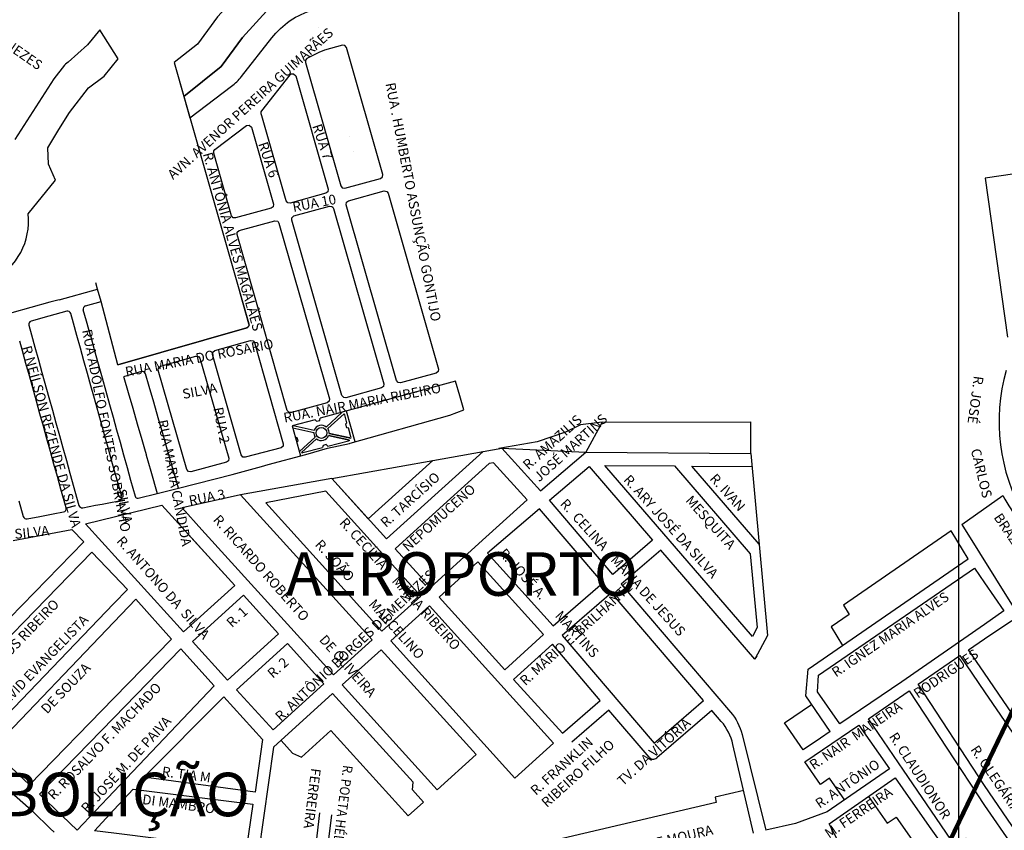
# Model space of a CAD drawing. Units: inches. Extents: x 264319 to 312175, y 7809655 to 7850949.
# Drawn here: x 295137 to 296042, y 7835092 to 7835837 of the extents above; entities that cross this region are included whole.
import ezdxf
from ezdxf.enums import TextEntityAlignment as Align

# ---------------------------------------------------------------- set-up
doc = ezdxf.new("R2010")
doc.units = ezdxf.units.IN
doc.header["$MEASUREMENT"] = 0
doc.linetypes.add('CONTINUO', pattern=[0])
for name, color, linetype in [('Bairros', 252, 'Continuous'), ('LOCKUP', 7, 'Continuous'), ('Malha Viária', 253, 'Continuous'), ('Marco Zero', 1, 'Continuous'), ('NOME DAS VIAS', 7, 'Continuous'), ('Quadrantes', 253, 'Continuous')]:
    doc.layers.add(name, color=color, linetype=linetype)
doc.styles.add('ROMANS', font='romans.shx')
doc.styles.get("Standard").update_dxf_attribs({"font": 'arial.ttf'})

# ---------------------------------------------------------------- blocks, each defined once
blk = doc.blocks.new('*U5')
at = {"layer": 'Malha Viária', "color": 253, "linetype": 'CONTINUO'}
for p, q in [((295210.71, 7835827.36, 1963.58), (295199.47, 7835813.39, 1963.58)), ((295227.66, 7835800.57, 1963.58), (295210.71, 7835827.36, 1963.58)), ((295199.47, 7835813.39, 1963.58), (295181.47, 7835797.56, 1963.58)), ((295178.14, 7835794.63, 1963.58), (295168.56, 7835782.08, 1963.58)), ((295179.04, 7835795.81, 1963.58), (295178.14, 7835794.63, 1963.58)), ((295181.47, 7835797.56, 1963.58), (295179.04, 7835795.81, 1963.58)), ((295214.8, 7835784.57, 1963.58), (295227.66, 7835800.57, 1963.58)), ((295200.18, 7835774.06, 1963.58), (295214.8, 7835784.57, 1963.58)), ((295168.56, 7835782.08, 1963.58), (295132.65, 7835726.47, 1963.58)), ((295182.76, 7835751.24, 1963.58), (295200.18, 7835774.06, 1963.58)), ((295172.98, 7835735.64, 1963.58), (295182.76, 7835751.24, 1963.58)), ((295162.99, 7835718.81, 1963.58), (295172.98, 7835735.64, 1963.58)), ((295163.61, 7835703.73, 1963.58), (295162.99, 7835718.81, 1963.58)), ((295170.05, 7835689.08, 1963.58), (295163.61, 7835703.73, 1963.58)), ((296051.51, 7835694.99), (296024.27, 7835691.03)), ((295144.79, 7835658.15, 1963.58), (295170.05, 7835689.08, 1963.58)), ((296024.27, 7835691.03), (296044.85, 7835544.9)), ((295208.57, 7835589.1, 1963.58), (295206.94, 7835594.96, 1963.58)), ((295173.25, 7835579.27, 1963.58), (295208.57, 7835589.1, 1963.58)), ((295211.79, 7835577.53, 1963.58), (295208.57, 7835589.1, 1963.58)), ((295164.91, 7835576.95, 2919.81), (295129.83, 7835567.19, 2919.81)), ((295173.25, 7835579.27, 1963.58), (295164.91, 7835576.95, 1963.58)), ((295197.6, 7835573.59, 1007.35), (295211.79, 7835577.54, 1007.35)), ((295227.35, 7835519.55, 1963.58), (295211.79, 7835577.53, 1963.58)), ((295198.36, 7835559.64, 1007.35), (295195.51, 7835569.89, 1007.35)), ((295201.99, 7835546.6, 1007.35), (295198.36, 7835559.64, 1007.35)), ((295139.51, 7835532.42, 1007.35), (295137.07, 7835541.18, 1007.35)), ((295201.99, 7835546.6, 1007.35), (295205.62, 7835533.55, 1007.35)), ((295205.62, 7835533.55, 1007.35), (295209.25, 7835520.5, 1007.35)), ((295209.25, 7835520.5, 1007.35), (295212.88, 7835507.47, 1007.35)), ((295212.88, 7835507.47, 1007.35), (295216.23, 7835495.4, 1007.35)), ((295216.23, 7835495.4, 1007.35), (295219.67, 7835483.04, 1007.35)), ((295219.67, 7835483.04, 1007.35), (295222.89, 7835471.48, 1007.35)), ((295222.89, 7835471.48, 1007.35), (295226.1, 7835459.92, 1007.35)), ((295672.24, 7835466.91, 1007.35), (295808.98, 7835467.1, 1007.35)), ((295808.98, 7835438.1, 1007.35), (295808.98, 7835467.1, 1007.35)), ((295226.1, 7835459.92, 1007.35), (295229.32, 7835448.36, 1007.35)), ((295652.43, 7835464.32), (295638.66, 7835457.73)), ((295672.24, 7835466.91, 1007.35), (295652.43, 7835464.32)), ((295672.24, 7835466.91, 1007.35), (295657.14, 7835439.27, 1007.35)), ((295638.66, 7835457.73), (295612.64, 7835448.9)), ((295229.32, 7835448.36, 1007.35), (295232.54, 7835436.8, 1007.35)), ((295516.55, 7835431.72, 1007.35), (295579.97, 7835443.06, 1007.35)), ((295612.64, 7835448.9), (295577.37, 7835442.6, 1007.35)), ((295579.97, 7835443.06, 1007.35), (295657.14, 7835439.27, 1007.35)), ((295615.6, 7835403.74, 1007.35), (295579.97, 7835443.06, 1007.35)), ((295232.54, 7835436.8, 1007.35), (295235.75, 7835425.24, 1007.35)), ((295615.6, 7835403.74, 1007.35), (295657.14, 7835439.27, 1007.35)), ((295657.14, 7835439.27, 1007.35), (295808.98, 7835438.1, 1007.35)), ((295808.98, 7835438.1, 1007.35), (295824.29, 7835270.77, 1007.35)), ((295235.75, 7835425.24, 1007.35), (295238.97, 7835413.67, 1007.35)), ((295816.61, 7835354.71, 1007.35), (295754.6, 7835426.52, 1007.35)), ((295754.6, 7835426.52, 1007.35), (295810.08, 7835426.09, 1007.35)), ((295238.97, 7835413.67, 1007.35), (295243.09, 7835398.85, 1007.35)), ((295423.73, 7835415.12, 1007.35), (295340.07, 7835400.22, 1007.35)), ((295179.69, 7835388.18, 1007.35), (295174.88, 7835405.25, 1007.35)), ((295245.98, 7835396.96, 1007.35), (295263.44, 7835401.27, 1007.35)), ((295418.21, 7835403.35, 1007.35), (295363.17, 7835392.61, 1007.35)), ((295505.5, 7835307.01, 1007.35), (295418.21, 7835403.35, 1007.35)), ((295136.35, 7835394.52, 1007.35), (295140.41, 7835380.13, 1007.35)), ((295194.95, 7835388.22), (295206.65, 7835390.47)), ((295197.54, 7835373.3, 1007.35), (295267.72, 7835390.72, 1007.35)), ((295206.65, 7835390.47), (295212.91, 7835391.66)), ((295212.91, 7835391.66), (295219.05, 7835392.83)), ((295219.05, 7835392.83), (295228.46, 7835394.66)), ((295267.72, 7835390.72, 1007.35), (295334.65, 7835316.84, 1007.35)), ((295363.17, 7835392.61, 1007.35), (295469.92, 7835274.78, 1007.35)), ((295143.87, 7835377.99, 1007.35), (295155.56, 7835380.24, 1007.35)), ((295155.56, 7835380.24, 1007.35), (295161.83, 7835381.43, 1007.35)), ((295161.83, 7835381.43, 1007.35), (295167.97, 7835382.6, 1007.35)), ((295167.97, 7835382.6, 1007.35), (295177.38, 7835384.43, 1007.35)), ((295185.03, 7835368.33, 1007.35), (295195.92, 7835356.77, 1007.35)), ((295287.71, 7835274.31, 1007.35), (295197.54, 7835373.3, 1007.35)), ((295294.37, 7835361.31, 1007.35), (295334.65, 7835316.84, 1007.35)), ((294869.52, 7835354.44), (295145.08, 7835112.84, 1007.35)), ((295195.92, 7835356.77, 1007.35), (295058.97, 7835216.39, 1007.35)), ((295334.65, 7835316.84, 1007.35), (295287.71, 7835274.31, 1007.35)), ((295469.92, 7835274.78, 1007.35), (295505.5, 7835307.01, 1007.35)), ((295469.09, 7835257.83, 1007.35), (295433.52, 7835225.6, 1007.35)), ((295556.38, 7835161.49, 1007.35), (295469.09, 7835257.83, 1007.35)), ((295812.62, 7835249.16, 1007.35), (295814.81, 7835252.01, 1007.35)), ((295433.52, 7835225.6, 1007.35), (295520.8, 7835129.26, 1007.35)), ((295678.44, 7835202.15, 1007.35), (295644.46, 7835172.81, 1007.35)), ((295715.41, 7835158.98, 1007.35), (295678.44, 7835202.15, 1007.35)), ((295773.05, 7835202.12, 1007.35), (295722.48, 7835158.45, 1007.35)), ((295781.76, 7835191.93, 1007.35), (295773.05, 7835202.12, 1007.35)), ((295811.36, 7835089.46, 1007.35), (295792.46, 7835170.76, 1007.35)), ((295520.8, 7835129.26, 1007.35), (295556.38, 7835161.49, 1007.35)), ((295802.3, 7835128.42, 1007.35), (295776.01, 7835122.27, 1007.35)), ((295777.14, 7835117.4, 1007.35), (295582.29, 7835071.83, 1007.35)), ((295776.01, 7835122.27, 1007.35), (295777.14, 7835117.4, 1007.35)), ((295916.87, 7835122.9, 1007.35), (295934.11, 7835098.35, 1007.35)), ((295145.08, 7835112.84, 1007.35), (295152.52, 7835105.76, 1007.35)), ((295152.52, 7835105.76, 1007.35), (295162.02, 7835096.73, 1007.35)), ((295162.02, 7835096.73, 1007.35), (295165.19, 7835093.72, 1007.35)), ((295934.11, 7835098.35, 1007.35), (295942.31, 7835104.09, 1007.35)), ((295942.31, 7835104.09, 1007.35), (295972.15, 7835061.59, 1007.35)), ((295165.19, 7835093.72, 1007.35), (295168.83, 7835090.29, 1007.35))]:
    blk.add_line(p, q, dxfattribs=at)
at = {"layer": 'Malha Viária'}
blk.add_line((295131.08, 7835358.22, 1007.35), (295185.03, 7835368.33, 1007.35), dxfattribs=at)
at = {"layer": 'Malha Viária', "color": 253, "linetype": 'CONTINUO'}
for points, elevation in [([(295409.19, 7835869.11), (295417.46, 7835872.65), (295449.84, 7835889.53), (295467.41, 7835894.73), (295459.15, 7835923.57), (295438.24, 7835917.38), (295404.87, 7835899.08), (295399.92, 7835897.09), (295370.04, 7835885.02), (295347.58, 7835870.84), (295318.67, 7835839.27), (295300.46, 7835814.2), (295278.98, 7835797.22), (295287.91, 7835766.05), (295322.1, 7835793.49), (295341.94, 7835820.27), (295366.99, 7835847.61), (295383.78, 7835858.21)], 1963.58), ([(295413.35, 7835800.15), (295413.35, 7835800.15)], 1963.58), ([(295379.71, 7835775.41), (295379.71, 7835775.41)], 1963.58), ([(295603.32, 7835395.64), (295572.53, 7835429.61), (295568.54, 7835428.9), (295526.62, 7835390.92), (295482.16, 7835350.64), (295514.39, 7835315.06), (295558.85, 7835355.35)], 1007.35), ([(295660.37, 7835426.24), (295718.39, 7835358.38), (295682.06, 7835327.01), (295623.9, 7835395.04)], 1007.35), ([(295814.57, 7835278.15), (295810.46, 7835270.02), (295674.8, 7835427.13), (295738.64, 7835426.64), (295808.38, 7835345.88)], 1007.35), ([(295442.96, 7835286.67), (295340.07, 7835400.22), (295286.37, 7835388), (295304.5, 7835367.99), (295425.36, 7835234.6), (295460.93, 7835266.83)], 1007.35), ([(295566.91, 7835346.46), (295627.34, 7835279.76), (295672.97, 7835319.17), (295614.78, 7835387.24)], 1007.35), ([(295236.04, 7835313.09), (295223.54, 7835300.22), (295103.17, 7835174.94), (295068.03, 7835208.53), (295203.32, 7835347.56), (295223.54, 7835326.16)], 1007.35), ([(295558.02, 7835338.4), (295522.45, 7835306.17), (295582.88, 7835239.48), (295618.45, 7835271.7)], 1007.35), ([(295146.17, 7835133.58), (295111.57, 7835166.27), (295223.54, 7835283.18), (295243.88, 7835304.29), (295276.51, 7835267.65), (295223.54, 7835213.32)], 1007.35), ([(295374.94, 7835272.38), (295342.71, 7835307.95), (295295.79, 7835265.44), (295328.11, 7835229.96)], 1007.35), ([(295513.55, 7835298.11), (295477.98, 7835265.89), (295592.13, 7835139.9), (295627.7, 7835172.13)], 1007.35), ([(295416.57, 7835226.44), (295383, 7835263.49), (295336.2, 7835221.08), (295369.87, 7835184.12)], 1007.35), ([(295670.46, 7835211.12), (295626.63, 7835262.93), (295590.93, 7835230.58), (295635.74, 7835181.13)], 1007.35), ([(295155.32, 7835125.25), (295223.54, 7835195.3), (295285.13, 7835258.53), (295315.8, 7835224.51), (295223.54, 7835127.58), (295189.83, 7835091.95)], 1007.35), ([(295353.37, 7835126.99), (295251.14, 7835140.74), (295324.5, 7835214.64), (295360.25, 7835175.41)], 1007.35), ([(295223.54, 7835089.33), (295205.84, 7835091.57), (295223.54, 7835110.71), (295241.4, 7835129.74), (295351.2, 7835115.96), (295345.25, 7835073.91)], 1007.35)]:
    blk.add_lwpolyline(points, close=True, dxfattribs=dict(at, elevation=elevation))
at = {"layer": 'Malha Viária', "color": 253, "linetype": 'CONTINUO', "elevation": 1963.58}
blk.add_lwpolyline([(295406.62, 7835845.49), (295417.44, 7835848.66), (295475.73, 7835865.69), (295467.41, 7835894.73), (295449.84, 7835889.53), (295417.46, 7835872.65), (295409.19, 7835869.11), (295383.78, 7835858.21), (295366.99, 7835847.61), (295341.94, 7835820.27), (295322.1, 7835793.49), (295287.91, 7835766.05), (295293.55, 7835746.39), (295331.72, 7835775.34, 0.064457), (295340.87, 7835784.34), (295368.69, 7835819.86, -0.157296)], format="xyb", close=True, dxfattribs=at)
at = {"layer": 'Malha Viária', "color": 253, "linetype": 'CONTINUO'}
for points, elevation in [([(295293.55, 7835746.39), (295331.72, 7835775.34, 0.064457), (295340.87, 7835784.34), (295368.69, 7835819.86, -0.157296), (295406.62, 7835845.49)], 1963.58), ([(295088.1, 7835711.15, 2.725577), (295144.79, 7835658.15)], 1963.58), ([(295227.35, 7835519.55), (295345.7, 7835553.46, 0.414214), (295347.76, 7835557.17), (295339.32, 7835586.64)], 1963.58), ([(295230.78, 7835398.41), (295221.76, 7835430.74), (295218.55, 7835442.3), (295215.33, 7835453.86), (295212.12, 7835465.43), (295205.68, 7835488.55), (295202.47, 7835500.11), (295199.25, 7835511.67), (295196.04, 7835523.23), (295192.82, 7835534.79), (295189.6, 7835546.35), (295186.39, 7835557.91), (295183.95, 7835566.68, 0.414214), (295180.26, 7835568.76), (295163.88, 7835564.21), (295147.5, 7835559.65, 0.414214), (295145.41, 7835555.96), (295147.85, 7835547.19), (295151.07, 7835535.63), (295154.28, 7835524.07), (295157.5, 7835512.51), (295163.93, 7835489.39), (295167.15, 7835477.83), (295170.36, 7835466.27), (295173.58, 7835454.71), (295176.8, 7835443.14), (295180.01, 7835431.58), (295183.23, 7835420.02), (295191.5, 7835390.37)], 1007.35), ([(295256.07, 7835499.6), (295252.74, 7835511.23, 0.414214), (295249.03, 7835513.28)], 1963.58), ([(295437.74, 7835466.27), (295435.69, 7835473.43, 0.110585), (295435.06, 7835474.59)], 1963.58), ([(295441.48, 7835452.09, 0.115749), (295441.41, 7835453.46), (295439.11, 7835461.49)], 1963.58), ([(295420.05, 7835444.79), (295439.28, 7835449.73, 0.104767), (295440.39, 7835450.28)], 1963.58), ([(295396.01, 7835438.83, 0.097672), (295397.16, 7835438.9), (295415.23, 7835443.55)], 1963.58), ([(295824.29, 7835270.77), (295812.62, 7835249.16), (295726.19, 7835349.26), (295689.85, 7835317.89), (295790.26, 7835200.45, -0.11622), (295800.77, 7835180.07), (295822.73, 7835092.06)], 1007.35)]:
    blk.add_lwpolyline(points, format="xyb", dxfattribs=dict(at, elevation=elevation))
for points, elevation in [([(295411.3, 7835829.15), (295411.3, 7835829.15)], 1963.58), ([(295411.3, 7835829.15), (295411.3, 7835829.15)], 1963.58), ([(295470.7, 7835694.47), (295437.3, 7835811.02), (295435.92, 7835812.79), (295433.59, 7835813.07), (295417.28, 7835808.4), (295411.81, 7835806.52), (295400.89, 7835800.78), (295399.67, 7835799.29), (295399.61, 7835797.35), (295432.13, 7835683.86), (295433.49, 7835682.11), (295435.8, 7835681.8), (295468.6, 7835690.75), (295470.42, 7835692.17), (295470.7, 7835694.47)], 1963.58), ([(295278.98, 7835797.22), (295347.76, 7835557.17), (295347.85, 7835556), (295347.43, 7835554.77), (295346.76, 7835554.02), (295345.71, 7835553.47), (295227.35, 7835519.55)], 1963.58), ([(295390.71, 7835784.85), (295420.53, 7835680.77), (295420.22, 7835678.41), (295418.43, 7835677.05), (295385.63, 7835668.1), (295383.33, 7835668.4), (295381.96, 7835670.16), (295359.61, 7835748.16), (295359.02, 7835750.21), (295359.01, 7835751.82), (295359.43, 7835752.73), (295385.46, 7835785.87), (295386.57, 7835786.75), (295388.62, 7835786.91), (295390.71, 7835784.85)], 1963.58), ([(295350.12, 7835737.73), (295370.36, 7835667.08), (295370.09, 7835664.77), (295368.27, 7835663.35), (295335.47, 7835654.4), (295333.2, 7835654.68), (295331.79, 7835656.47), (295315.3, 7835714.04), (295315.45, 7835716.11), (295316.37, 7835717.26), (295345.42, 7835739.29), (295348.04, 7835739.79), (295350.12, 7835737.73)], 1963.58), ([(295439.82, 7835729.64), (295439.82, 7835729.64)], 1963.58), ([(295443.95, 7835715.22), (295443.95, 7835715.22)], 1963.58), ([(295475.62, 7835677.16), (295521.93, 7835515.66), (295521.66, 7835513.37), (295519.83, 7835511.94), (295487.04, 7835502.98), (295484.76, 7835503.26), (295483.36, 7835505.05), (295437.05, 7835666.55), (295437.36, 7835668.92), (295439.14, 7835670.27), (295471.94, 7835679.23), (295474.42, 7835678.82), (295475.62, 7835677.16)], 1963.58), ([(295425.55, 7835663.12), (295471.73, 7835501.95), (295471.36, 7835499.49), (295469.64, 7835498.23), (295436.87, 7835489.28), (295434.75, 7835489.49), (295433.19, 7835491.35), (295386.98, 7835652.51), (295387.09, 7835654.49), (295389.08, 7835656.23), (295421.88, 7835665.19), (295423.78, 7835665.08), (295424.93, 7835664.27), (295425.55, 7835663.12)], 1963.58), ([(295371.65, 7835651.84), (295374.12, 7835651.43), (295375.32, 7835649.77), (295421.6, 7835488.26), (295421.34, 7835485.98), (295419.5, 7835484.54), (295386.67, 7835475.57), (295384.54, 7835475.78), (295382.98, 7835477.67), (295336.75, 7835639.16), (295336.95, 7835641.33), (295338.84, 7835642.88), (295371.65, 7835651.84)], 1963.58), ([(295352.72, 7835539.87), (295379.3, 7835447.08), (295379.03, 7835444.78), (295377.19, 7835443.36), (295344.32, 7835434.62), (295342.22, 7835434.83), (295340.67, 7835436.7), (295314.26, 7835528.85), (295314.57, 7835531.22), (295316.32, 7835532.56), (295349.01, 7835541.93), (295351.54, 7835541.51), (295352.72, 7835539.87)], 1963.58), ([(295174.88, 7835405.25), (295171.67, 7835416.81), (295168.45, 7835428.37), (295165.24, 7835439.93), (295162.02, 7835451.49), (295158.8, 7835463.05), (295155.59, 7835474.61), (295152.37, 7835486.17), (295145.94, 7835509.29), (295142.72, 7835520.86), (295139.51, 7835532.42)], 1963.58), ([(295266.33, 7835518.24), (295299.02, 7835527.61), (295301.42, 7835527.27), (295302.73, 7835525.55), (295329.23, 7835433.8), (295328.94, 7835431.43), (295327.12, 7835430.05), (295294.26, 7835421.32), (295292.24, 7835421.49), (295290.61, 7835423.36), (295264.27, 7835514.53), (295264.56, 7835516.85), (295266.33, 7835518.24)], 1963.58), ([(295249.03, 7835513.28), (295232.57, 7835508.57), (295232.89, 7835507.89), (295236.84, 7835494.09)], 1963.58), ([(295306.06, 7835513.92), (295306.06, 7835513.92)], 1963.58), ([(295387.45, 7835463.38), (295395.02, 7835435.79), (295399.94, 7835437.09), (295419.85, 7835442.85), (295440, 7835447.22), (295440.78, 7835447.48), (295532.23, 7835473.41), (295545.12, 7835478.29), (295541.48, 7835490.99), (295537.65, 7835504.35), (295413.29, 7835470.39)], 1963.58), ([(295260.2, 7835485.18), (295256.07, 7835499.6)], 1963.58), ([(295236.84, 7835494.09), (295240.98, 7835479.67)], 1963.58), ([(295264.33, 7835470.76), (295260.2, 7835485.18)], 1963.58), ([(295240.98, 7835479.67), (295245.11, 7835465.25)], 1963.58), ([(295445.35, 7835448.78), (295437.29, 7835476.94)], 1963.58), ([(295268.46, 7835456.34), (295264.33, 7835470.76)], 1963.58), ([(295318.45, 7835470.66), (295318.45, 7835470.66)], 1963.58), ([(295408.46, 7835469.07), (295387.45, 7835463.38)], 1963.58), ([(295408.46, 7835469.07), (295409.85, 7835467.7), (295412.72, 7835468.45), (295413.29, 7835470.39)], 1963.58), ([(295418.77, 7835462.38), (295433.19, 7835475.58)], 1963.58), ([(295420.12, 7835460.91), (295435.06, 7835474.59)], 1963.58), ([(295245.11, 7835465.25), (295249.24, 7835450.83)], 1963.58), ([(295387.92, 7835461.68), (295407.35, 7835457.46)], 1963.58), ([(295388.38, 7835463.63), (295407.77, 7835459.41)], 1963.58), ([(295437.74, 7835466.27), (295436.37, 7835464.88), (295437.2, 7835461.98), (295439.11, 7835461.49)], 1963.58), ([(295249.24, 7835450.83), (295251.71, 7835442.21), (295253.18, 7835437.07), (295253.18, 7835437.07), (295253.38, 7835436.38)], 1963.58), ([(295272.61, 7835441.89), (295268.46, 7835456.34)], 1963.58), ([(295391.43, 7835448.31), (295392.79, 7835449.74), (295391.97, 7835452.59), (295390.05, 7835453.12)], 1963.58), ([(295394.15, 7835439.84), (295408.55, 7835453.03)], 1963.58), ([(295396.01, 7835438.83), (295409.9, 7835451.55)], 1963.58), ([(295439.3, 7835450.52), (295420.89, 7835454.52)], 1963.58), ([(295420.89, 7835454.52), (295440.39, 7835450.28)], 1963.58), ([(295440.39, 7835452.33), (295421.32, 7835456.47)], 1963.58), ([(295421.32, 7835456.47), (295441.48, 7835452.09)], 1963.58), ([(295276.74, 7835427.47), (295272.61, 7835441.89)], 1963.58), ([(295420.05, 7835444.79), (295418.68, 7835446.19), (295415.77, 7835445.44), (295415.23, 7835443.55)], 1963.58), ([(295562.94, 7835440.02), (295474.1, 7835359.53), (295423.73, 7835415.12)], 1007.35), ([(295253.38, 7835436.38), (295257.51, 7835421.96)], 1963.58), ([(295359.32, 7835426.23), (295365.48, 7835427.95), (295399.94, 7835437.09)], 2950.11), ([(295516.6, 7835431.77), (295457.32, 7835378.05), (295423.73, 7835415.12), (295516.55, 7835431.72)], 1007.35), ([(295257.51, 7835421.96), (295263.44, 7835401.27), (295282.86, 7835406.08), (295276.74, 7835427.47)], 1963.58), ([(295282.86, 7835406.08), (295332.31, 7835418.77), (295359.32, 7835426.23)], 2952.09), ([(296002.84, 7835372.99), (296040.35, 7835399.33)], 2014.69), ([(296002.84, 7835372.99), (296049.99, 7835297.34)], 1007.35), ([(295294.33, 7835361.28), (295290.97, 7835364.98)], 1007.35), ([(296008.64, 7835341.3), (295992.99, 7835366.95), (295893.99, 7835298.81), (295899.2, 7835290.26), (295882.7, 7835278.91), (295893.14, 7835261.81)], 1007.35), ([(295881.76, 7835182.75), (295859.26, 7835215.39), (295861.53, 7835240.06), (296008.64, 7835341.3)], 1007.35), ([(295890.74, 7835189.62), (295870.12, 7835219), (295871.19, 7835234.58), (296014.24, 7835332.83)], 1007.35), ([(296014.24, 7835332.83), (296023.54, 7835319.2)], 1007.35), ([(296023.54, 7835319.2), (296041.24, 7835293.4)], 1007.35), ([(295765.25, 7835211.24), (295680.77, 7835310.05), (295635.4, 7835270.87), (295719.95, 7835172.12), (295765.25, 7835211.24)], 1007.35), ([(296041.24, 7835293.4), (296023.54, 7835281.11)], 1007.35), ([(296023.54, 7835281.11), (295947.46, 7835228.43), (295890.74, 7835189.62)], 1007.35), ([(296023.54, 7835267.68), (296048.6, 7835284.55)], 1007.35), ([(296008.77, 7835257.81), (296023.54, 7835267.68)], 1007.35), ([(296023.54, 7835133.21), (295962.72, 7835226.08), (296000.96, 7835252.57), (296023.54, 7835219.28), (296097.66, 7835110.91)], 1007.35), ([(296023.54, 7835236.3), (296008.77, 7835257.81)], 1007.35), ([(296105.24, 7835116.56), (296023.54, 7835236.3)], 1007.35), ([(295377.2, 7835174.57), (295387.81, 7835162.86), (295395.94, 7835159.16), (295422.95, 7835183.64), (295494.13, 7835105.09), (295508.21, 7835117.85), (295498.14, 7835128.96), (295498.48, 7835136.03), (295424.63, 7835217.54), (295370.42, 7835168.43), (295356.46, 7835071.03), (295407.63, 7835062.93), (295412.91, 7835107.88)], 1007.35), ([(295916.97, 7835194.35), (295954.36, 7835220.05)], 1007.35), ([(295954.36, 7835220.05), (296023.54, 7835114.75)], 1007.35), ([(295881.76, 7835182.75), (295872.79, 7835176.65), (295856.94, 7835165.89), (295839.92, 7835190.59), (295864.74, 7835207.45)], 1007.35), ([(295895.17, 7835119.66), (295881.11, 7835139.83), (295872.91, 7835134.11), (295858.44, 7835154.85), (295908.05, 7835188.6)], 1007.35), ([(295908.05, 7835188.6), (295936.18, 7835148.27)], 1007.35), ([(296012.6, 7835052.78), (296005.33, 7835065.04), (296002.57, 7835069.08), (295983.59, 7835096.85), (295949.15, 7835147.26), (295916.97, 7835194.35)], 1007.35), ([(295936.18, 7835148.27), (295878.94, 7835108.92)], 1007.35), ([(295880.98, 7835097.77), (295941.45, 7835140.11)], 1007.35), ([(295941.45, 7835140.11), (295948.52, 7835130.03), (295959.97, 7835113.73), (295974.4, 7835093.19), (295983.45, 7835080.3), (295991.86, 7835068.32), (296005.2, 7835047.77)], 1007.35), ([(296057.25, 7835083.84), (296023.54, 7835133.21)], 1007.35), ([(296023.54, 7835114.75), (296049.02, 7835077.97)], 1007.35), ([(295544.94, 7835043.05), (295540.95, 7835068.81), (295571.95, 7835064.64), (295575.94, 7835038.88), (295532.27, 7835044.75), (295418.38, 7835061.53), (295423.92, 7835106.22)], 1007.35), ([(295878.94, 7835108.92), (295849.93, 7835098.33), (295822.73, 7835092.06)], 1007.35), ([(295900.46, 7835044.75), (295895.61, 7835069.37), (295880.98, 7835097.77)], 1007.35)]:
    blk.add_lwpolyline(points, dxfattribs=dict(at, elevation=elevation))
blk.add_circle((295414.33, 7835456.97, 1963.58), 5, dxfattribs=at)
for centre, radius, start, end in [((295198.4, 7835570.7, 1007.35), 3, 105.54569, 195.54569), ((296208.73, 7835467.24, 1007.35), 171.79, 164.06032, 210.04484), ((295414.33, 7835456.97, 1963.58), 7, 50.68361, 159.53404), ((295414.33, 7835456.97, 1963.58), 7, 355.96046, 34.25718), ((295414.33, 7835456.97, 1963.58), 7, 175.96046, 214.25718), ((295414.33, 7835456.97, 1963.58), 7, 230.68361, 339.53404), ((295227.89, 7835397.6), 3, 280.98221, 15.54569), ((295245.88, 7835399.96), 3, 201.74988, 271.88754), ((296518.55, 7835679.74, 1007.35), 554.34, 210.38689, 216.30584), ((295176.8, 7835387.37, 1007.35), 3, 280.98221, 15.54569), ((295194.39, 7835391.17), 3, 195.54569, 280.86745), ((295143.3, 7835380.94, 1007.35), 3, 195.54569, 280.86745), ((295743.75, 7835159.44, 1007.35), 50, 13.08893, 40.52917), ((295719.21, 7835162.23, 1007.35), 5, 220.57395, 310.80932)]:
    blk.add_arc(centre, radius, start, end, dxfattribs=at)
blk = doc.blocks.new('Marco Zero 01')
at = {"layer": 'Marco Zero', "linetype": 'Continuous', "const_width": 4, "elevation": 1027.78, "flags": 128}
blk.add_lwpolyline([(295212.93, 7833464.76), (296769.01, 7836696.29), (297740.24, 7835834.57), (300077.3, 7832311.01), (298315.17, 7830311.48), (296861.6, 7829493.99), (295722.86, 7830014.3), (294529.8, 7832227.24), (295212.93, 7833464.76)], dxfattribs=at)
blk = doc.blocks.new('Quadrantes')
at = {"layer": 'Quadrantes', "linetype": 'CONTINUO'}
blk.add_line((296000, 7825000, 0.79), (296000, 7841000, -2.37), dxfattribs=at)
blk = doc.blocks.new('Bairros 01-2016')
at = {"layer": 'Bairros', "char_height": 40, "attachment_point": 1}
for s, insert, width in [('AEROPORTO', (295381.78, 7835347.37), 357.1351), ('ABOLIÇÃO', (295085.04, 7835144.84), 285.7844)]:
    blk.add_mtext(s, dxfattribs=dict(at, insert=insert, width=width))
blk = doc.blocks.new('*U4')
for name in ['Quadrantes', 'Bairros 01-2016']:
    blk.add_blockref(name, (0, 0))
at = {"layer": 'Marco Zero', "color": 1}
blk.add_blockref('Marco Zero 01', (0, 0), dxfattribs=at)
at = {"layer": 'NOME DAS VIAS', "style": 'ROMANS'}
for s, rotation, p in [('AVN. AVENOR PEREIRA GUIMARÃES', 42.17572, (295278, 7835689.15, -99619.06)), ('RUA . HUMBERTO ASSUNÇÃO GONTIJO', 280.93486, (295473.14, 7835777.82, -99619.06)), ('RUA 7', 288.44839, (295405.79, 7835738.94, -99619.06)), ('RUA 6', 288.44839, (295356.1, 7835722.51, -99619.06)), ('R. ANTÔNIA ALVES MAGALÃES', 285.9056, (295305.25, 7835713.23, -99619.06)), ('RUA 10', 10.93486, (295388.69, 7835659.83, -99619.06)), ('RUA ADOLFO FONTES SOBRINHO', 280.93486, (295194.38, 7835551.24, 2006.58)), ('RUA MARIA DO ROSARIO', 10.93486, (295234.97, 7835508.51, -99619.06)), ('R NEÍLSON REZENDE DA SILVA', 285.47263, (295138.96, 7835535.64, 999.23)), ('SILVA', 10.93486, (295287.51, 7835488.08, -99619.06)), ('RUA. NAIR MARIA RIBEIRO', 10.93486, (295380.46, 7835466.3, -99619.06)), ('RUA 2', 280.93486, (295314.9, 7835479.69, -99619.06)), ('RUA MARIA CANDIDA', 280.93486, (295263.91, 7835468.17, -99619.06)), ('SILVA', 280.93486, (295226, 7835404.47, -99619.06)), ('RUA 3', 10.93486, (295293.45, 7835390.18, -99619.06)), ('R. RICARDO ROBERTO        DE OLIVEIRA', 311.47823, (295314.19, 7835376.83, 1007.35)), ('R. ANTÔNIO DA SILVA', 6.05026, (295043.46, 7835350.1, 4013.16)), ('R. ANTONO DA  SILVA', 311.47823, (295225.49, 7835357.22, 1007.35)), ('R. ANTÔNIO BORGES DE MENEZES', 43.24596, (295376.97, 7835191.53, 1007.35)), ('R. IGNEZ MARIA ALVES', 34.47326, (295887.11, 7835232.21, 1007.35)), ('R. CARLOS RIBEIRO', 45.93135, (295097.47, 7835219.72, 1007.35)), ('R. DAVID EVANGELISTA', 45.93135, (295110.27, 7835190.75, 1007.35)), ('R. NAIR  MANEIRA      RODRIGUES ', 34.47326, (295866.64, 7835147.1, 1007.35)), ('DE SOUZA', 45.93135, (295162.17, 7835198.31, 1007.35)), ('R. ROSALVO F. MACHADO', 45.93135, (295168.33, 7835119.22, 1007.35)), ('R. JOSÉ M. DE PAIVA', 47.28925, (295199.15, 7835107.17, 1007.35)), ('R. CLAUDIONOR        AFONSO DE RESENDE', 303.01986, (295935.52, 7835178.19, 1007.35)), ('R. OLEGÁRIA     DE OLIVEIRA COSTA', 304.14921, (296010.34, 7835166.09, 1007.35)), ('R. TIA M.', 352.41373, (295267.3, 7835141.68, 1007.35)), ('R. ANTÔNIO', 34.47326, (295872.04, 7835111.68, 1007.35)), ('FERREIRA', 262.88179, (295404.89, 7835149.35, 1007.35)), ('DI MAMBRO', 352.41373, (295249.27, 7835116.08, 1007.35)), ('M. FERREIRA', 34.47326, (295880.74, 7835084.16, 1007.35)), ('R. JOSÉ FERREIRA GOMES', 34.47326, (296007.76, 7835021.09, 1007.35))]:
    blk.add_text(s, height=9, rotation=rotation, dxfattribs=at).set_placement(p)
for s, rotation, p in [('R. JOSÉ', 262.25241, (296019.83, 7835486.64, 1479.27)), ('CARLOS', 283.7948, (296025.17, 7835421.05, 1479.27)), ('BRAZ', 304.14921, (296047.74, 7835371.65, 1479.27))]:
    blk.add_text(s, height=9, rotation=rotation, dxfattribs=at).set_placement(p, align=Align.TOP_CENTER)
at = {"layer": 'NOME DAS VIAS', "style": 'ROMANS', "width": 0.9}
blk.add_text('R. POETA HÉLIO', height=9, rotation=262.88179, dxfattribs=at).set_placement((295434.24, 7835152.13, 1007.35))
at = {"layer": 'NOME DAS VIAS', "style": 'ROMANS'}
blk.add_text('R. JOSÉ ÂNGELO DE MOURA', height=9, rotation=13.16402, dxfattribs=at).set_placement((295696.6, 7835073.41, 1007.35), align=Align.MIDDLE)
at = {"layer": 'NOME DAS VIAS', "char_height": 9, "attachment_point": 1}
for s, insert, width, rotation in [('{\\fRomans.shx;Rua AMADOR GOMES DE MENEZES}', (294997.76, 7835909.49), 339.5779, 325.14923), ('R. 1', (295326.02, 7835284.29, 1007.35), 150, 42.17786), ('R. 2', (295363.64, 7835237.67, 1007.35), 150, 42.17786)]:
    blk.add_mtext(s, dxfattribs=dict(at, insert=insert, width=width, rotation=rotation))
at = {"layer": 'NOME DAS VIAS', "char_height": 9, "attachment_point": 1, "style": 'ROMANS'}
for s, insert, width, rotation in [('R. AMAZILIS\\PJOSÉ MARTINS', (295598.38, 7835429.31, 1007.35), 150, 42), ('R. TARCÍSIO\\P\\PNEPOMUCENO', (295467.58, 7835376.26, 1007.35), 179.9038, 42), ('R. ARY JOSÉ DA SILVA', (295697.96, 7835419.52, 2014.69), 196.5217, 312), ('R. IVAN\\P\\PMESQUITA', (295777.2, 7835420.56, 1007.35), 196.5217, 312), ('R.  CELINA    MARIA DE JESUS', (295639.74, 7835397.47, 1007.35), 238.1632, 312), ('R. CECÍLIA     MARIA RIBEIRO', (295437.01, 7835380.06, 1007.35), 221.0818, 312), ('R. JOÃO          MARCELINO', (295414.48, 7835359.99, 1007.35), 242.43, 312), ('R. JOSÉ A.       MARTINS\\P ', (295583.52, 7835351.88, 1007.35), 248.4251, 312), ('R. MÁRIO E. BRILHANTE', (295595.6, 7835230.94, 1007.35), 164.4126, 42.17786), ('TV. DA VITÓRIA', (295685.09, 7835138.89, 1007.35), 107.6773, 42), ('R. FRANKLIN RIBEIRO FILHO', (295605.36, 7835130.16, 1007.35), 106.6719, 42.17786)]:
    blk.add_mtext(s, dxfattribs=dict(at, insert=insert, width=width, rotation=rotation))
blk = doc.blocks.new('*U6')
at = {"layer": 'LOCKUP'}
for name in ['*U4', '*U5']:
    blk.add_blockref(name, (0, 0), dxfattribs=at)

msp = doc.modelspace()

# ---------------------------------------------------------------- block references
at = {"layer": 'LOCKUP'}
msp.add_blockref('*U6', (0, 0), dxfattribs=at)

doc.saveas('drawing.dxf')
